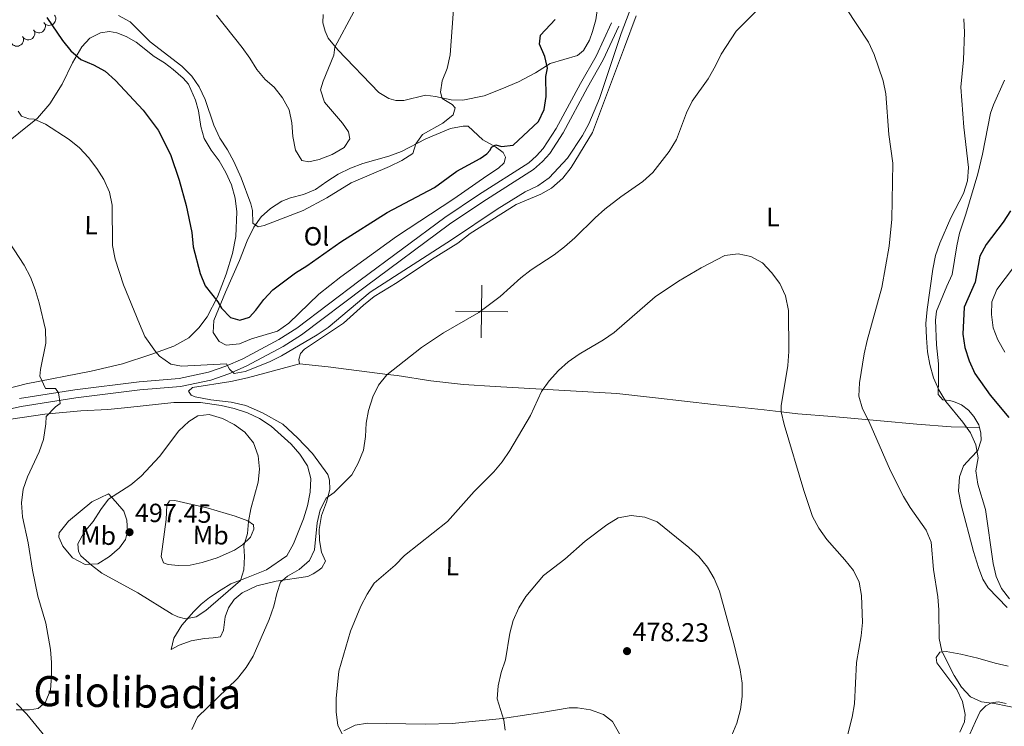
# Model space of a CAD drawing. Units: metres. Extents: x 600076 to 604531, y 715125 to 718095.
# Drawn here: x 603336 to 603711, y 717329 to 717599 of the extents above; entities that cross this region are included whole.
import ezdxf
from ezdxf.enums import TextEntityAlignment as Align

# ---------------------------------------------------------------- set-up
doc = ezdxf.new("R2010")
doc.units = ezdxf.units.M
doc.header["$MEASUREMENT"] = 0
doc.linetypes.add('DGN Style 3', pattern=[73.780546, 52.70039, -21.080156])
for name, color, linetype, lineweight in [('Altimetría', 7, 'Continuous', 0), ('Carátula', 7, 'Continuous', 0), ('Entidades_rústicas', 7, 'Continuous', 0), ('Marco', 7, 'Continuous', 0), ('Textos_rotulacion', 7, 'Continuous', 0), ('Viales_ffcc', 7, 'Continuous', 0), ('Zona_arbolada', 7, 'Continuous', 0)]:
    doc.layers.add(name, color=color, linetype=linetype, lineweight=lineweight)
doc.styles.add('Style-arial', font='arial.shx', dxfattribs={"bigfont": 'arialbig.shx'})
doc.styles.add('Style-Arial Narrow', font='txt')
doc.styles.add('Style-Times New Roman', font='txt')

# ---------------------------------------------------------------- blocks, each defined once
blk = doc.blocks.new('5PATER_1')
at = {"layer": 'Altimetría', "linetype": 'Continuous', "lineweight": 0}
h = blk.add_hatch(color=51, dxfattribs=at)
edge = h.paths.add_edge_path()
edge.add_ellipse((0, 0), major_axis=(-1.11, -1.09), ratio=0.999422, start_angle=0, end_angle=360)

msp = doc.modelspace()

# ---------------------------------------------------------------- linework, layer by layer
at = {"layer": 'Altimetría', "color": 30, "linetype": 'Continuous', "lineweight": 0, "flags": 128}
for points, elevation in [([(603335.45, 717563.79), (603336.77, 717561.89), (603339.61, 717560.86), (603341.56, 717560.79), (603345.93, 717558.91), (603354.96, 717553.03), (603358.88, 717549.83), (603362.28, 717546.17), (603365.46, 717542.04), (603368.11, 717537.81), (603370.23, 717532.92), (603371.31, 717528.03), (603371.48, 717512.68), (603372.39, 717507.41), (603375.66, 717497.61), (603381.68, 717482.8), (603383.79, 717478), (603387.79, 717472.2), (603389.41, 717470.46), (603393.69, 717467.44), (603397.74, 717466.67), (603414.9, 717467.53), (603416.09, 717465.56), (603417.86, 717463.91), (603421.96, 717464.66), (603431.28, 717468.31), (603435.9, 717470.63), (603449.46, 717478.57), (603453.59, 717481.4), (603469.7, 717494.85), (603500.61, 717514.83), (603518.01, 717526.55), (603528.73, 717533.13), (603533.55, 717535.4), (603537.9, 717538.47), (603544.81, 717545.93), (603550.59, 717554.55), (603553.02, 717559.02), (603557.03, 717568.66), (603565.33, 717593.46), (603569.31, 717604.11)], 495), ([(603485.94, 717547.65), (603487, 717551.38), (603489.56, 717554.95), (603497.27, 717559.25), (603501.32, 717562.43), (603502.03, 717565.15), (603500.88, 717566.44), (603497.13, 717568.63), (603496.49, 717571.03), (603497.1, 717575.45), (603498.95, 717580.1), (603500.08, 717585.29), (603501.69, 717606.29)], 505), ([(603373.69, 717600.35), (603378.23, 717597.83), (603385.79, 717590.26), (603397.91, 717580.98), (603401.62, 717577.16), (603404.48, 717573.06), (603406.74, 717568.35), (603410.09, 717558.54), (603412.29, 717553.6), (603415.32, 717549.09), (603417.66, 717544.68), (603420.42, 717538.38), (603424.2, 717528.55), (603424.81, 717525.97), (603424.97, 717521.12), (603426.96, 717519.75), (603429.24, 717520.26), (603444.04, 717525.95), (603453.09, 717530.76), (603462.46, 717536.48), (603477.01, 717542.81), (603481.68, 717545.04), (603485.94, 717547.65)], 505), ([(603411.06, 717600.39), (603420.84, 717588.15), (603423.81, 717584.1), (603426.41, 717579.74), (603429.65, 717575.94), (603433.04, 717573.01), (603436.28, 717568.9), (603438.82, 717564.35), (603439.78, 717559.44), (603440.21, 717554.18), (603441.15, 717549), (603443.65, 717545.1), (603446.28, 717544.54), (603450.19, 717545.47), (603455.18, 717547.33), (603459.75, 717549.99), (603461.88, 717553.25), (603461.43, 717556), (603459.11, 717559.31), (603452.29, 717567.21), (603450.72, 717571.98), (603451.69, 717575.3), (603455.81, 717585.24), (603456.12, 717588.24), (603463.4, 717601.73)], 510), ([(603577.36, 717540.43), (603583.58, 717548.5), (603586.33, 717553.07), (603590.18, 717563.19), (603592.42, 717567.66), (603598.44, 717576.18), (603601.3, 717581.06), (603603.38, 717585.61), (603609.19, 717594.31), (603616.8, 717601.97)], 490), ([(603650.97, 717603.22), (603659.53, 717590.13), (603661.78, 717585.4), (603665.11, 717575.34), (603666.13, 717570.45), (603667.32, 717554.95), (603668.84, 717544.08), (603668.47, 717522.65), (603667.49, 717512.39), (603664.65, 717496.66), (603659.04, 717476.41), (603657.9, 717471.33), (603656.1, 717460.35), (603655.87, 717455.23), (603657.23, 717450.42), (603659.69, 717445.66), (603667.97, 717426.83), (603672.93, 717417.04), (603675.49, 717412.75), (603681.53, 717404.18), (603683.48, 717399.58), (603684.4, 717389.22), (603686.04, 717378.79), (603686.39, 717373.8), (603686.48, 717362.93), (603687.48, 717358.03), (603692.22, 717348.72), (603695.04, 717344.33), (603698.42, 717340.65), (603702.59, 717338.71), (603707.54, 717338.04), (603717.52, 717336.08)], 490), ([(603695.86, 717598.99), (603696.14, 717593.82), (603695.79, 717583.44), (603694.71, 717573), (603695.89, 717557.77), (603697.63, 717542.31), (603697.35, 717537.32), (603695.82, 717532.48), (603690.98, 717523.16), (603686.76, 717513.58), (603685.16, 717508.84), (603684.08, 717503.63), (603681.98, 717488.22), (603681.41, 717482.91), (603681.61, 717477.45), (603682.06, 717472.18), (603682.92, 717467.25), (603684.31, 717462.22), (603686.43, 717457.7), (603689.04, 717453.24), (603695.56, 717445.32), (603698.5, 717441.27), (603700.51, 717436.68), (603701.36, 717431.75), (603700.51, 717426.82), (603701.19, 717421.7), (603704.18, 717411.99), (603707.05, 717391.46), (603708.26, 717386.53), (603710.26, 717381.95), (603713.29, 717377.95)], 495), ([(603401.65, 717328.15), (603403.81, 717332.84), (603419.11, 717347.59), (603422.38, 717351.82), (603425, 717356.16), (603431.09, 717370.09), (603432.92, 717375.18), (603434.05, 717380.05), (603435.46, 717384.37), (603438.1, 717386.58), (603442.64, 717389.19), (603446.57, 717392.62), (603448.41, 717396.71), (603449.4, 717406.96), (603450.54, 717411.91), (603452.82, 717416.35), (603455.88, 717418.53), (603462.7, 717425.25), (603465.08, 717429.65), (603467.14, 717434.66), (603467.91, 717439.81), (603468.15, 717444.9), (603469.03, 717449.82), (603470.63, 717454.98), (603472.84, 717459.47), (603476.05, 717463.32), (603489.16, 717473.76), (603497.54, 717479.34), (603511.03, 717487.09), (603519.23, 717493.22), (603527.11, 717500.29), (603531.04, 717503.39), (603539.79, 717509.05), (603543.75, 717512.08), (603547.65, 717515.56), (603555.34, 717523.25), (603559.12, 717526.52), (603565.19, 717531.23), (603573.59, 717537.09), (603577.36, 717540.43)], 490), ([(603332.11, 717513.91), (603337.71, 717505.1), (603340.16, 717500.56), (603341.99, 717495.88), (603343.55, 717490.74), (603345.89, 717480.6), (603346.05, 717475.42), (603343.98, 717465.43), (603343.72, 717462.84), (603345.96, 717458.14), (603349.72, 717458.14), (603350.85, 717456.51), (603351.5, 717452.47), (603349.72, 717451.13), (603346.17, 717447.43), (603346.04, 717444.68), (603345.09, 717438.72), (603343.45, 717433.99), (603339.1, 717424.53), (603337.41, 717419.83), (603336.77, 717414.61), (603337.1, 717409.2), (603339.24, 717399.33), (603340.91, 717388.96), (603342.95, 717378.98), (603346, 717368.66), (603347.75, 717358.74), (603348.19, 717353.68), (603348.18, 717348.46), (603347.76, 717343.34), (603345.92, 717338.66), (603343.13, 717336.23), (603339.8, 717335.7), (603334.71, 717335.63)], 490), ([(603459.65, 717325.2), (603457.36, 717329.84), (603456.64, 717334.79), (603456.7, 717340.05), (603457.68, 717350.46), (603462.17, 717365.69), (603466.07, 717375.2), (603468.5, 717379.73), (603471.16, 717383.96), (603479.12, 717390.77), (603482.73, 717394.48), (603499.13, 717407.46), (603509.29, 717418.95), (603516.78, 717426.41), (603519.97, 717430.25), (603522.81, 717434.52), (603530.7, 717447.92), (603534.97, 717457), (603537.83, 717461.1), (603541.41, 717464.99), (603545.09, 717468.37), (603549.29, 717471.29), (603558.57, 717476.65), (603562.66, 717479.52), (603578.24, 717493.08), (603587.14, 717498.99), (603595.8, 717504.1), (603604.8, 717508.84), (603609.86, 717509.53), (603614.71, 717508.43), (603619.11, 717506.05), (603622.65, 717502.4), (603625.77, 717498.22), (603627.97, 717493.44), (603629.03, 717487.84), (603629.25, 717472.29), (603628.87, 717466.94), (603626.24, 717451.54), (603626.32, 717449.24), (603627.43, 717444.37), (603634.91, 717419.22), (603638.27, 717409.34), (603640.68, 717404.96), (603643.63, 717400.56), (603650.6, 717392.87), (603653.82, 717388.8), (603655.96, 717384.28), (603656.89, 717379.27), (603657.26, 717368.92), (603656.77, 717363.94), (603654.97, 717353.74), (603654.26, 717338.03), (603653.34, 717332.93), (603650.74, 717322.87)], 485), ([(603714.88, 717504.27), (603708.47, 717495.94), (603706.57, 717491.14), (603706.46, 717486.29), (603707.11, 717481.33), (603708.9, 717476.66), (603711.55, 717472.05)], 505), ([(603389.4, 717432.18), (603382.33, 717424.68), (603378.38, 717421.47), (603369.91, 717416), (603366.93, 717411.98), (603364.06, 717407.4), (603360.6, 717403.42), (603358.17, 717398.98), (603358.51, 717395.99), (603359.35, 717394.36), (603363.37, 717390.82), (603367.37, 717387.82), (603381.12, 717380.29), (603394.19, 717372.13), (603396.31, 717371.19), (603399.31, 717370.41), (603403.35, 717371.13), (603407.07, 717373.54), (603420.24, 717384.98), (603421.53, 717389), (603421.8, 717394.16), (603421.48, 717398.23), (603422.86, 717402.93), (603423.23, 717407.44), (603424.18, 717412.35), (603426.95, 717422.41), (603427.4, 717427.42), (603426.99, 717432.48), (603425.13, 717437.46), (603421.85, 717441.48), (603417.81, 717444.47), (603413.37, 717446.74), (603408.24, 717448.27), (603403.99, 717447.74), (603400.49, 717445.52), (603396.66, 717442), (603389.4, 717432.18)], 495), ([(603605.51, 717321.41), (603609.36, 717330.66), (603610.8, 717335.76), (603611.47, 717340.83), (603611.42, 717345.83), (603610.67, 717350.95), (603608.3, 717360.93), (603602.76, 717380.91), (603600.7, 717385.8), (603598.14, 717390.1), (603594.86, 717394.15), (603591.13, 717397.57), (603579, 717407.31), (603574.33, 717409.13), (603569.13, 717409.7), (603564.21, 717408.82), (603559.85, 717406.25), (603551.57, 717399.95), (603543.78, 717393.16), (603535.7, 717386.91), (603528.96, 717378.84), (603526.26, 717374.53), (603524.16, 717369.72), (603522.89, 717364.88), (603521.16, 717354.78), (603519.56, 717349.91), (603518.44, 717344.89), (603518.08, 717339.9), (603520.62, 717331.78), (603521.14, 717327.92)], 480)]:
    msp.add_lwpolyline(points, dxfattribs=dict(at, elevation=elevation))
at = {"layer": 'Altimetría', "color": 30, "linetype": 'Continuous', "lineweight": 30, "elevation": 500, "flags": 128}
for points in [[(603346.44, 717599.55), (603352.32, 717590.79), (603355.54, 717586.81), (603359.32, 717583.55), (603364.25, 717581.51), (603368.63, 717579.09), (603372.57, 717575.59), (603383.13, 717564.21), (603388.85, 717556.6), (603393.56, 717547.32), (603396.86, 717537.59), (603399.53, 717527.86), (603401.63, 717517.63), (603402.17, 717512.08), (603404.91, 717501.95), (603406.77, 717497.31), (603411.61, 717491.18), (603412.96, 717488.75), (603416.42, 717485.16), (603419.94, 717484.21), (603423.6, 717485.35), (603426.05, 717487.94), (603429.16, 717492.07), (603432.59, 717495.71), (603441.24, 717502.2), (603445.48, 717504.84), (603458.45, 717514.02), (603476.1, 717525.19), (603494.14, 717534.79), (603502.7, 717540.92), (603511.54, 717545.8), (603514.09, 717547.59), (603515.34, 717549.02), (603515.89, 717550.13), (603517.55, 717551.01), (603519.68, 717550.41), (603524.18, 717550.91), (603533.74, 717559.92), (603535.89, 717564.47), (603536.71, 717569.4), (603536.58, 717577.01), (603537.17, 717580.22), (603536.24, 717584.66), (603534.16, 717589.43), (603534.53, 717592.86), (603540.1, 717598.8)], [(603713.66, 717525.86), (603710.83, 717521.54), (603704.36, 717512.99), (603701.95, 717508.61), (603700.19, 717498.71), (603696.05, 717489.12), (603695.46, 717478.87), (603696.31, 717473.75), (603697.99, 717468.7), (603700.09, 717463.88), (603705.97, 717455.56), (603713.02, 717447.07)]]:
    msp.add_lwpolyline(points, dxfattribs=at)
at = {"layer": 'Carátula', "color": 7, "linetype": 'Continuous', "lineweight": 0}
for p, q in [((603511.95, 717477.5), (603512.25, 717497.5)), ((603502.1, 717487.65), (603522.1, 717487.35))]:
    msp.add_line(p, q, dxfattribs=at)
msp.add_3dface([(600075.73, 715124.92), (604530.73, 715124.92), (604530.73, 718094.93), (600075.74, 718094.93)], dxfattribs=at)
at = {"layer": 'Entidades_rústicas', "color": 92, "linetype": 'Continuous', "lineweight": 0}
for points in [[(603442.71, 717467.52, 494), (603442.51, 717469.25, 494.47), (603443.08, 717471.51, 494.47), (603444.58, 717473.13, 494.47), (603459.43, 717483.04, 494.12), (603467.06, 717489.89, 494.12), (603471.2, 717493.17, 494.12), (603479.91, 717498.49, 494), (603493.05, 717507.31, 493.76), (603503.09, 717513.51, 493.29), (603507.81, 717517.16, 493.29), (603525.22, 717528.33, 493.41), (603534.69, 717532.21, 493.29), (603538.71, 717534.5, 493.17), (603543.06, 717538.33, 493.06), (603546.24, 717542.34, 492.94), (603554.39, 717555.77, 493.41), (603566.58, 717588.29, 493.64), (603570.96, 717600.18, 494.12)], [(603556.25, 717603.06, 497.43), (603555.7, 717598.61, 497.43), (603554.38, 717594.25, 497.43), (603553.21, 717590.94, 497.55), (603550.96, 717586.9, 497.67), (603548.69, 717585, 497.79), (603538.25, 717582.07, 499.67), (603532.67, 717578.44, 501.55), (603526.21, 717575.06, 503.2), (603519.88, 717572.41, 503.91), (603513.11, 717569.73, 504.03), (603504.92, 717568.02, 504.26), (603500.5, 717568.2, 504.73), (603494.53, 717569.41, 505.2), (603490.7, 717569.93, 505.91), (603482.45, 717567.92, 506.85), (603479.36, 717567.92, 507.2), (603476.73, 717568.61, 507.32), (603472.91, 717570.98, 507.68), (603457.31, 717587.24, 509.91), (603453.69, 717591.68, 510.74), (603452.43, 717594.3, 510.97), (603451.54, 717597.53, 511.21), (603451.73, 717600.65, 511.21)], [(603329.32, 717550.19, 492.35), (603342.9, 717561.11, 494.94), (603347.6, 717566.58, 496.12), (603352.29, 717574.12, 498), (603356.2, 717582.24, 499.42), (603359.73, 717588.39, 500.83), (603362.85, 717591.68, 501.42), (603366.84, 717593.7, 502.01), (603370.27, 717594.22, 502.48), (603373.05, 717593.72, 502.6), (603376.64, 717592.27, 502.71), (603380.46, 717590.08, 502.83), (603387.26, 717584.64, 502.95), (603391.23, 717582.24, 503.07), (603394.56, 717579.74, 503.19), (603398.35, 717576.4, 503.3), (603400.41, 717574.17, 503.19), (603403.05, 717568.02, 502.95), (603404.23, 717563.92, 502.83), (603405.15, 717557.97, 502.6), (603406.42, 717553.39, 502.48), (603409.05, 717548.93, 502.48), (603412.11, 717544.88, 502.71), (603414.59, 717540.49, 502.83), (603416.76, 717535.76, 502.83), (603418.25, 717530.71, 502.83), (603418.76, 717525.47, 502.83), (603418.41, 717516.02, 502.71), (603417.11, 717509.65, 501.89), (603414.71, 717501.66, 500.95), (603411.39, 717493.05, 500.01), (603407.56, 717485.52, 498.59), (603404.36, 717481.3, 498), (603400.47, 717477.47, 497.3), (603394.76, 717474.33, 495.77), (603386.08, 717471.11, 494.24), (603375.22, 717467.5, 493.3), (603363.33, 717464.77, 492.47), (603338.52, 717459.89, 489.29), (603319.73, 717455.16, 487.64)], [(603711.39, 717575.61, 498.12), (603707.24, 717566.29, 497.53), (603706.1, 717563.13, 496.82), (603702.99, 717547.49, 495.88), (603701.23, 717539.94, 495.76), (603696.71, 717524.59, 495.76), (603694.21, 717517.32, 496.12), (603693.29, 717512.52, 496.59), (603691.47, 717501.58, 496.71), (603689.38, 717497.12, 496.47), (603685.45, 717487.64, 495.53), (603685.05, 717484.15, 495.65), (603685.53, 717474.83, 495.88), (603686.3, 717467.55, 495.76), (603686.26, 717461.41, 495.41), (603686.12, 717455.92, 494.7), (603687.93, 717453.77, 494.59), (603690.43, 717453.52, 495.18), (603692.01, 717453.25, 495.18), (603695.05, 717451.95, 495.53), (603697.66, 717449.91, 495.76), (603699.72, 717447.42, 495.76), (603701.66, 717444.32, 495.76), (603701.92, 717443.24, 495.72)], [(603453.08, 717537.02, 506.5), (603457.38, 717539.83, 506.5), (603462.17, 717542.16, 506.5), (603466.88, 717543.9, 506.5), (603476.8, 717546.73, 506.03), (603481.56, 717548.53, 505.44), (603490.81, 717553.3, 504.62), (603500.26, 717557.24, 503.79), (603505.12, 717558.18, 502.85), (603507.04, 717558.07, 502.61), (603512.55, 717552.87, 501.32), (603517.42, 717550.26, 499.55), (603520.3, 717548.12, 498.73), (603521.28, 717546.34, 498.61), (603520.77, 717544.21, 497.9), (603518.5, 717542.09, 497.79), (603514.11, 717539.21, 498.14), (603501.5, 717530.46, 498.26), (603479.68, 717516.1, 497.9), (603458.43, 717500.67, 497.43), (603450.06, 717494.06, 497.55), (603438.61, 717483.09, 497.9), (603434.31, 717480.06, 498.14), (603424.43, 717477.08, 499.32), (603419.79, 717475.22, 499.32), (603414.7, 717474.65, 499.2), (603412.12, 717476.07, 499.2), (603409.78, 717479.48, 499.2), (603410.11, 717484.05, 499.32), (603414.52, 717494.83, 500.38), (603419.88, 717506.98, 502.14), (603422.72, 717514.38, 503.91), (603425.3, 717519.58, 505.2), (603428.07, 717523.62, 505.32), (603431.6, 717526.71, 505.56), (603435.99, 717529.49, 505.91), (603439.25, 717530.79, 505.91), (603444.24, 717532.12, 506.03), (603448.76, 717534.05, 506.03), (603453.08, 717537.02, 506.5)], [(603402.38, 717373.1, 495.53), (603397.92, 717367.91, 494.59), (603394.78, 717362.97, 494.12), (603393.8, 717358.7, 493.29), (603396.84, 717360.27, 493.41), (603401.43, 717361.98, 493.29), (603406.45, 717362.89, 492.94), (603409.75, 717363.07, 492.7), (603412.59, 717363.53, 492.23), (603413.71, 717366.1, 492.35), (603414.41, 717371.1, 492.7), (603415.64, 717374.57, 492.94), (603417.81, 717377.71, 492.94), (603420.87, 717380.29, 492.82), (603426.43, 717383, 492.11), (603433.76, 717384.73, 491.06), (603445.82, 717386.56, 488.46), (603447.97, 717387.47, 488.11), (603449.75, 717388.6, 487.99), (603451.19, 717389.85, 488.11), (603452.56, 717392.33, 488.58), (603451.08, 717395.83, 488.94), (603450.27, 717400.18, 489.52), (603450.2, 717404.38, 489.64), (603451.08, 717409.69, 489.76), (603452.95, 717414.83, 490.11), (603454.21, 717419.66, 490.47), (603454.14, 717423.21, 490.94), (603453.45, 717425.42, 491.17), (603447.6, 717433.43, 492), (603441.91, 717439.31, 492.58), (603436.3, 717444.5, 493.06), (603428.55, 717448.88, 493.76), (603422.2, 717451.64, 494.23), (603416.69, 717452.92, 494.47), (603408.94, 717453.87, 494.7), (603403, 717454.93, 494.7), (603401.42, 717455.66, 494.59), (603400.42, 717457.13, 494.35), (603401.98, 717458.59, 494.35), (603416.5, 717460.79, 494.47), (603422.91, 717462.23, 494.47), (603442.71, 717467.52, 494)], [(603442.71, 717467.52, 494), (603453.59, 717466.41, 493.06), (603476.29, 717463.53, 490.42), (603479.97, 717463.06, 489.99), (603492.74, 717461.1, 488.58), (603505.16, 717459.67, 487.52), (603517.32, 717458.94, 486.46), (603563.71, 717456.28, 483.4), (603578.41, 717454.59, 482.93), (603600.54, 717452, 482.93), (603619.75, 717449.97, 484.11), (603626.32, 717449.24, 485.07), (603632.6, 717448.54, 485.99), (603645.7, 717447.51, 488.46), (603664.14, 717445.88, 490.46), (603678.04, 717444.52, 492.94), (603691.11, 717443.52, 494.35), (603701.92, 717443.24, 495.72)], [(603332.73, 717446.48, 487.88), (603345.62, 717448.35, 489.88), (603359.31, 717449.61, 492.35), (603369.71, 717450.2, 493.53), (603377.23, 717450.94, 494.23), (603394.84, 717452.79, 494.7), (603405.03, 717452.82, 494.94), (603412.82, 717451.68, 494.82), (603417.86, 717450.49, 494.82), (603422.87, 717448.9, 494.7), (603427.49, 717446.68, 494.59), (603431.87, 717443.85, 494.35), (603439.58, 717436.97, 493.76), (603442.88, 717433.08, 493.41), (603445.7, 717428.66, 493.17), (603447.04, 717423.79, 492.94), (603446.81, 717418.61, 492.82), (603445.74, 717413.44, 492.7), (603444.24, 717408.46, 492.7), (603440.4, 717398.92, 492.82), (603437.82, 717394.36, 492.82), (603430.18, 717389.02, 493.41), (603422.46, 717386.02, 494.59), (603416.49, 717383.74, 495.06), (603412.83, 717381.46, 495.65), (603408.45, 717378.55, 495.65), (603405.26, 717375.93, 495.65), (603402.38, 717373.1, 495.53)], [(603701.92, 717443.24, 495.72), (603702.42, 717441.15, 495.65), (603702.51, 717438.5, 495.53), (603701.25, 717434.53, 495.06), (603698.68, 717431.8, 494.59), (603695.83, 717428.62, 493.41), (603694.26, 717424.5, 492.35), (603693.88, 717419.01, 492), (603694.82, 717413.8, 491.64), (603699.63, 717396.09, 491.88), (603701.51, 717389.91, 492.23), (603703.12, 717385.54, 492.7), (603705.12, 717382.13, 492.82), (603712.38, 717374.66, 494)], [(603369.9, 717418.06, 494.07), (603372.58, 717415.03, 496.08), (603375.73, 717411.41, 496.78), (603376.96, 717407.97, 497.13), (603377.21, 717403.68, 497.13), (603376.38, 717400.61, 497.13), (603374.06, 717397.41, 496.66), (603370.23, 717394.08, 496.19), (603365.87, 717391.33, 495.61), (603361.06, 717391.07, 494.55), (603356.13, 717393.65, 493.37), (603352.54, 717398.06, 492.78), (603351.03, 717401.44, 492.54), (603351.14, 717403.17, 492.54), (603354.65, 717407.59, 492.54), (603363.54, 717414.98, 493.13), (603369.9, 717418.06, 494.07)], [(603391.84, 717408.22, 495.96), (603392.13, 717413.68, 495.96), (603393.16, 717415.39, 495.96), (603395.23, 717415.47, 495.96), (603407.94, 717412.58, 495.96), (603418.25, 717409.52, 495.96), (603422.98, 717407.68, 495.25), (603425.13, 717406.25, 494.78), (603425.36, 717404.59, 494.78), (603424.06, 717401.43, 494.78), (603420.99, 717398.59, 495.02), (603417.96, 717396.56, 495.37), (603411.31, 717393.66, 496.31), (603405.65, 717391.79, 496.66), (603401.03, 717390.8, 497.02), (603396.46, 717390.63, 497.02), (603392.6, 717391.12, 497.02), (603390.9, 717391.76, 497.02), (603390.01, 717394.1, 496.66), (603391.84, 717408.22, 495.96)], [(603712.79, 717352.35, 494), (603707.78, 717353.44, 494), (603701.22, 717355.43, 493.17), (603694.79, 717356.88, 491.76), (603689.19, 717357.95, 490.23), (603686.72, 717357.62, 489.52), (603685.32, 717355.66, 488.94), (603685.55, 717353.65, 488.7), (603693.2, 717343.38, 488.7), (603695.37, 717338.83, 488.7), (603696.4, 717333.87, 488.7), (603696.09, 717331.09, 488.58), (603694.36, 717327.13, 488.46)], [(603345.67, 717325.59, 491.31), (603338.78, 717334.02, 490.37), (603334.79, 717338.15, 490.01)], [(603695.71, 717321.05, 487.29), (603700.33, 717331.21, 488.6), (603702.18, 717335.05, 489.19), (603704.23, 717337.23, 489.78), (603706.47, 717338.3, 489.9), (603709, 717338.69, 489.9), (603712.06, 717338.04, 489.9)], [(603567, 717322.43, 477.77), (603561.99, 717331.25, 477.77), (603558.51, 717333.9, 477.89), (603553.65, 717335.68, 478.01), (603548.67, 717336.41, 478.36), (603545.46, 717336.48, 478.71), (603535.01, 717334.66, 479.18), (603530.05, 717333.87, 479.77), (603520.03, 717332.34, 479.77), (603500.85, 717330.47, 480.95), (603490.64, 717330.23, 481.77), (603468.63, 717330.57, 483.42), (603463.97, 717329.79, 484.01), (603459.64, 717327.62, 484.95)]]:
    msp.add_polyline3d(points, dxfattribs=at)
at = {"layer": 'Marco', "color": 7, "linetype": 'Continuous', "lineweight": 0}
msp.add_3dface([(600951.06, 715518.9), (600951.66, 717832.42), (604369.98, 717832.44), (604370.54, 715518.9)], dxfattribs=at)
at = {"layer": 'Viales_ffcc', "color": 7, "linetype": 'Continuous', "lineweight": 0}
msp.add_polyline3d([(603564.44, 717596.23, 495.43), (603558.48, 717583.37, 495.9), (603552.48, 717572.92, 496.26), (603543.19, 717555.62, 496.85), (603538.1, 717547.73, 496.96), (603535.26, 717544.65, 496.96), (603531.95, 717541.66, 497.08), (603512.64, 717529.33, 496.73), (603499.91, 717520.74, 496.26), (603467.67, 717496.91, 495.43), (603443.42, 717478.64, 495.43), (603436.48, 717474.14, 495.43), (603422.41, 717466.61, 495.43), (603415.73, 717463.77, 495.08), (603408.87, 717461.34, 494.61), (603397.32, 717458.89, 494.14), (603381.87, 717457.62, 493.31), (603357.48, 717454.54, 490.72), (603336.61, 717451.24, 488.61), (603329.09, 717449.69, 487.78)], dxfattribs=at)
at = {"layer": 'Viales_ffcc', "color": 7, "linetype": 'DGN Style 3', "lineweight": 0}
msp.add_polyline3d([(603336.05, 717454.31, 488.61), (603357.04, 717457.62, 490.72), (603381.54, 717460.72, 493.31), (603396.87, 717461.98, 494.14), (603408.02, 717464.34, 494.61), (603414.6, 717466.68, 495.08), (603421.06, 717469.42, 495.43), (603434.89, 717476.82, 495.43), (603441.63, 717481.2, 495.43), (603465.81, 717499.4, 495.43), (603498.11, 717523.28, 496.26), (603510.93, 717531.94, 496.73), (603530.06, 717544.15, 497.08), (603533.07, 717546.87, 496.96), (603535.63, 717549.65, 496.96), (603540.5, 717557.2, 496.85), (603549.76, 717574.43, 496.26), (603555.71, 717584.81, 495.9), (603561.62, 717597.55, 495.43)], dxfattribs=at)
at = {"layer": 'Zona_arbolada', "color": 92, "linetype": 'Continuous', "lineweight": 0, "flags": 128}
for points, elevation in [([(603349.36, 717600.48), (603349.64, 717600), (603349.79, 717599.43), (603349.83, 717598.95), (603349.77, 717598.51), (603349.62, 717598.04), (603349.39, 717597.61), (603349.07, 717597.23), (603348.67, 717596.92), (603348.22, 717596.69), (603347.73, 717596.56), (603347.18, 717596.53), (603346.71, 717596.61), (603346.25, 717596.77), (603345.82, 717597.01), (603345.54, 717597.27), (603345.29, 717597.58)], 502.57), ([(603345.42, 717597.67), (603345.7, 717597.18), (603345.85, 717596.61), (603345.88, 717596.13), (603345.82, 717595.69), (603345.68, 717595.22), (603345.44, 717594.79), (603345.13, 717594.41), (603344.73, 717594.1), (603344.28, 717593.87), (603343.79, 717593.74), (603343.24, 717593.71), (603342.77, 717593.79), (603342.31, 717593.95), (603341.88, 717594.2), (603341.6, 717594.45), (603341.35, 717594.76)], 501.33), ([(603337.28, 717592.24), (603337.48, 717591.72), (603337.54, 717591.13), (603337.5, 717590.65), (603337.37, 717590.23), (603337.16, 717589.78), (603336.86, 717589.39), (603336.49, 717589.07), (603336.05, 717588.83), (603335.57, 717588.67), (603335.06, 717588.61), (603334.52, 717588.67), (603334.07, 717588.82), (603333.63, 717589.05), (603333.24, 717589.35), (603333.01, 717589.65), (603332.81, 717589.99)], 499.33), ([(603341.47, 717594.8), (603341.7, 717594.29), (603341.81, 717593.71), (603341.79, 717593.23), (603341.7, 717592.79), (603341.51, 717592.34), (603341.24, 717591.93), (603340.89, 717591.58), (603340.47, 717591.31), (603340, 717591.12), (603339.5, 717591.03), (603338.95, 717591.05), (603338.49, 717591.17), (603338.04, 717591.37), (603337.63, 717591.65), (603337.38, 717591.93), (603337.16, 717592.26)], 500.28)]:
    msp.add_lwpolyline(points, dxfattribs=dict(at, elevation=elevation))

# ---------------------------------------------------------------- block references
at = {"layer": 'Altimetría', "color": 51, "linetype": 'Continuous', "lineweight": 0}
for p in [(603377.92, 717403.38, 497.45), (603567.54, 717358.06, 478.23)]:
    msp.add_blockref('5PATER_1', p, dxfattribs=at)

# ---------------------------------------------------------------- texts
at = {"layer": 'Altimetría', "color": 7, "linetype": 'Continuous', "lineweight": 0, "style": 'Style-arial'}
for s, p in [('497.45', (603379.96, 717407.35, 497.45)), ('478.23', (603569.59, 717362.03, 478.23))]:
    msp.add_text(s, height=7, rotation=359.1526, dxfattribs=at).set_placement(p)
at = {"layer": 'Entidades_rústicas', "color": 92, "linetype": 'Continuous', "lineweight": 0, "style": 'Style-Arial Narrow'}
for s, p in [('L', (603623.14, 717523.49, 485.95)), ('L', (603363.31, 717520.42, 493.81)), ('Ol', (603449.19, 717516.14, 501.96)), ('Mb', (603365.96, 717402.11, 495.44)), ('Mb', (603408.9, 717402.26, 496.2)), ('L', (603501.01, 717390.46, 483.3))]:
    msp.add_text(s, height=7, rotation=359.1526, dxfattribs=at).set_placement(p, align=Align.MIDDLE_CENTER)
at = {"layer": 'Textos_rotulacion', "color": 7, "linetype": 'Continuous', "lineweight": 0, "style": 'Style-Times New Roman'}
msp.add_text('Gilolibadia', height=11.5, rotation=359.1526, dxfattribs=at).set_placement((603380.91, 717342.32, 467.84), align=Align.MIDDLE_CENTER)

doc.saveas('drawing.dxf')
